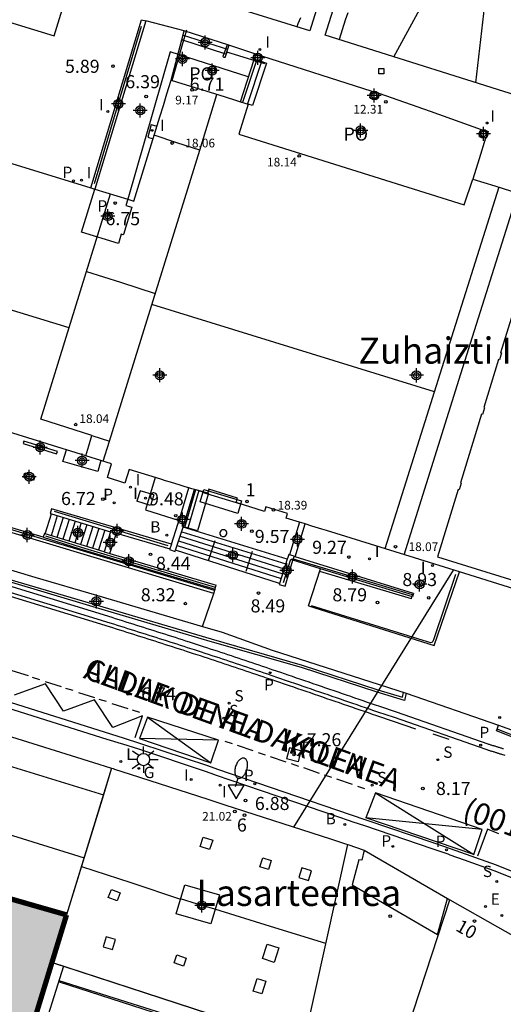
# Model space of a CAD drawing. Units: metres. Extents: x 583094 to 583446, y 4796790 to 4797041.
# Drawn here: x 583233 to 583260, y 4796917 to 4796974 of the extents above; entities that cross this region are included whole.
import ezdxf
from ezdxf.enums import TextEntityAlignment as Align

# ---------------------------------------------------------------- set-up
doc = ezdxf.new("R2010")
doc.units = ezdxf.units.M
doc.header["$MEASUREMENT"] = 0
for name, color, linetype in [('020204', 9, 'Continuous'), ('020308', 9, 'Continuous'), ('060106', 9, 'Continuous'), ('060108', 9, 'Continuous'), ('060113', 4, 'Continuous'), ('060117', 9, 'Continuous'), ('060126', 9, 'Continuous'), ('060130', 9, 'Continuous'), ('060141', 9, 'Continuous'), ('060144', 9, 'Continuous'), ('070105', 6, 'Continuous'), ('070106', 6, 'Continuous'), ('070108', 9, 'Continuous'), ('070110', 9, 'Continuous'), ('070117', 9, 'Continuous'), ('080104', 9, 'Continuous'), ('080106', 1, 'Continuous'), ('080109', 9, 'Continuous'), ('080110', 9, 'Continuous'), ('080118', 9, 'Continuous'), ('080125', 6, 'Continuous'), ('080137', 9, 'Continuous'), ('080201', 9, 'Continuous'), ('080202', 9, 'Continuous'), ('080302', 9, 'Continuous'), ('080303', 9, 'Continuous'), ('080304', 9, 'Continuous'), ('080306', 9, 'Continuous'), ('080308', 9, 'Continuous'), ('080312', 8, 'Continuous'), ('080316', 9, 'Continuous'), ('090202', 1, 'Continuous'), ('100117', 54, 'Continuous'), ('110102', 9, 'Continuous'), ('200202', 4, 'Continuous'), ('200302', 4, 'Continuous'), ('210102', 4, 'Continuous'), ('210203', 4, 'Continuous'), ('210204', 9, 'Continuous'), ('210205', 4, 'Continuous'), ('210303', 4, 'Continuous'), ('210304', 9, 'Continuous'), ('210305', 4, 'Continuous'), ('220101', 1, 'Continuous'), ('220205', 1, 'Continuous'), ('220305', 1, 'Continuous'), ('230204', 9, 'Continuous'), ('230304', 9, 'Continuous'), ('240103', 9, 'Continuous'), ('240104', 1, 'Continuous'), ('240205', 1, 'Continuous'), ('240305', 1, 'Continuous'), ('250202', 9, 'Continuous'), ('250206', 9, 'Continuous'), ('250207', 9, 'Continuous'), ('260101', 9, 'Continuous'), ('260205', 9, 'Continuous'), ('270104', 9, 'Continuous'), ('270204', 9, 'Continuous'), ('270304', 9, 'Continuous'), ('990507', 41, 'Continuous'), ('C_Edificios', 5, 'Continuous'), ('Centroides', 1, 'Continuous')]:
    doc.layers.add(name, color=color, linetype=linetype)
doc.layers.add('080111', color=7, linetype='Continuous', lineweight=30)
doc.layers.add('080119', color=7, linetype='Continuous', lineweight=30)
doc.styles.add('ARIAL', font='arial.ttf', dxfattribs={"height": 1})
doc.styles.add('ARIALI', font='ariali.ttf', dxfattribs={"height": 1})
doc.styles.add('ROMANS', font='romans__.ttf', dxfattribs={"height": 1})
doc.styles.get("Standard").update_dxf_attribs({"font": 'arial.ttf'})

# ---------------------------------------------------------------- blocks, each defined once
blk = doc.blocks.new('Centroide')
for points in [[(0.402, 0), (-0.402, 0)], [(0, -0.402), (0, 0.402)]]:
    blk.add_lwpolyline(points)
for radius in [0.256, 0.159]:
    blk.add_circle((0, 0), radius)
blk = doc.blocks.new('BloquePortal')
blk.add_circle((0, 0), 0.075)
at = {"flags": 5}
blk.add_attdef('INDICE', text='', height=0.75, dxfattribs=at).set_placement((0, 0), align=Align.MIDDLE_CENTER)
blk = doc.blocks.new('FAROLA')
for p, q in [((0, 0.355), (0, 0.755)), ((-0.355, 0), (-0.895, 0)), ((-0.63, 0.51), (-0.255, 0.245)), ((0.605, 0.49), (0.276, 0.223)), ((0.355, 0), (0.855, 0)), ((-0.65, -0.52), (-0.255, -0.24)), ((0, -0.355), (0, -0.755)), ((0.585, -0.52), (0.256, -0.246))]:
    blk.add_line(p, q)
blk.add_circle((0, 0), 0.355)
blk = doc.blocks.new('FOCO')
at = {"flags": 128}
blk.add_lwpolyline([(-0.152, 0.152), (0.152, 0.152), (0.152, -0.152), (-0.152, -0.152), (-0.152, 0.152)], dxfattribs=at)
blk = doc.blocks.new('REIND')
blk.add_circle((0, 0), 0.055)
blk = doc.blocks.new('PUNTO')
blk.add_circle((0, 0), 0.075)
blk = doc.blocks.new('COTAPU')
blk.add_circle((0, 0), 0.075)
blk = doc.blocks.new('FAREDI')
blk.add_line((0, 0), (0.5, 0))
blk.add_lwpolyline([(0.5, 0, 0.159986), (0.538, -0.117, 0.106322), (0.675, -0.238, 0.071006), (0.858, -0.309, 0.057309), (1.099, -0.337, 0.057309), (1.339, -0.309, 0.071006), (1.522, -0.238, 0.106322), (1.659, -0.117, 0.159986), (1.697, 0, 0.159986), (1.659, 0.117, 0.106322), (1.522, 0.238, 0.071006), (1.339, 0.309, 0.057309), (1.099, 0.337, 0.057309), (0.858, 0.309, 0.071006), (0.675, 0.238, 0.106322), (0.538, 0.117, 0.159986)], format="xyb", close=True)
blk = doc.blocks.new('PLUVI2')
blk.add_circle((0, 0), 0.055)
blk = doc.blocks.new('REGAS')
blk.add_circle((0, 0), 0.055)
blk = doc.blocks.new('BANCO')
blk.add_line((1.125, 0.1875), (-1.125, 0.1875))
blk.add_lwpolyline([(1.125, 0.75), (1.125, 0), (-1.125, 0), (-1.125, 0.75)], close=True)
blk = doc.blocks.new('BOCAR')
blk.add_circle((0, 0), 0.055)
blk = doc.blocks.new('REGELE')
blk.add_circle((0, 0), 0.055)
blk = doc.blocks.new('RETEL')
blk.add_circle((0, 0), 0.055)
blk = doc.blocks.new('PLUVI3')
blk.add_circle((0, 0), 0.055)
blk = doc.blocks.new('SETRA')
at = {"linetype": 'Continuous'}
blk.add_lwpolyline([(0.451, 0.26), (-0.45, 0.26), (-0.001, -0.52)], close=True, dxfattribs=at)
blk = doc.blocks.new('SANEA')
blk.add_circle((0, 0), 0.055)

msp = doc.modelspace()

# ---------------------------------------------------------------- hatches: boundary and pattern name
at = {"layer": '990507'}
msp.add_hatch(color=256, dxfattribs=at).paths.add_polyline_path([(583231.015, 4796923.706), (583235.33, 4796922.469), (583234.491, 4796919.734), (583230.814, 4796907.745), (583230.474, 4796906.638), (583229, 4796906.909), (583230.194, 4796912.459), (583231.387, 4796918.009), (583229.534, 4796918.338), (583230.278, 4796921.032)], flags=0)

# ---------------------------------------------------------------- linework, layer by layer
at = {"layer": '060106', "flags": 128}
for points in [[(583239.61, 4796973.405), (583236.916, 4796964.384)], [(583241.393, 4796970.317), (583241.97, 4796972.382), (583242.219, 4796973.218)], [(583246.689, 4796971.261), (583245.946, 4796971.492), (583244.529, 4796971.934), (583244.432, 4796971.671), (583244.418, 4796971.652), (583244.4, 4796971.639), (583244.371, 4796971.633), (583244.345, 4796971.64), (583244.321, 4796971.659), (583244.31, 4796971.684), (583244.309, 4796971.708), (583244.551, 4796972.371)], [(583243.82, 4796941.068), (583235.911, 4796943.438), (583222.369, 4796947.459)], [(583234.612, 4796945.628), (583241.136, 4796943.645)], [(583243.875, 4796941.243), (583236.192, 4796943.545), (583234.133, 4796944.183)], [(583243.476, 4796942.799), (583243.851, 4796943.942)], [(583245.625, 4796942.182), (583246, 4796943.325)], [(583255.167, 4796940.823), (583248.341, 4796942.876), (583248.231, 4796942.856), (583248.144, 4796942.796), (583247.755, 4796941.516)], [(583257.631, 4796941.987), (583256.384, 4796938.293), (583256.334, 4796938.148), (583256.27, 4796938.095), (583256.189, 4796938.078), (583256.11, 4796938.101), (583256.032, 4796938.118), (583249.374, 4796940.199)], [(583255.099, 4796940.585), (583249.847, 4796942.165)], [(583255.099, 4796940.585), (583255.167, 4796940.823)]]:
    msp.add_lwpolyline(points, dxfattribs=at)
at = {"layer": '060108'}
for points in [[(583260.382, 4796931.983), (583260.341, 4796931.996), (583260.301, 4796932.009), (583260.261, 4796932.021), (583260.221, 4796932.034), (583260.181, 4796932.047), (583260.14, 4796932.06), (583260.1, 4796932.072), (583260.06, 4796932.085), (583260.02, 4796932.097), (583259.98, 4796932.11), (583259.939, 4796932.122), (583259.899, 4796932.135), (583259.859, 4796932.147), (583259.819, 4796932.16), (583259.779, 4796932.172), (583259.738, 4796932.185), (583259.698, 4796932.197), (583259.658, 4796932.209), (583259.618, 4796932.222), (583259.577, 4796932.234), (583259.537, 4796932.247), (583259.497, 4796932.259), (583254.244, 4796934.095), (583253.289, 4796934.41), (583253.051, 4796934.492), (583252.813, 4796934.574), (583252.575, 4796934.656), (583252.337, 4796934.739), (583252.099, 4796934.821), (583251.861, 4796934.903), (583251.623, 4796934.985), (583251.385, 4796935.067), (583251.147, 4796935.149), (583250.908, 4796935.231), (583250.67, 4796935.313), (583250.432, 4796935.395), (583250.194, 4796935.477), (583249.955, 4796935.559), (583249.717, 4796935.641), (583249.478, 4796935.723), (583249.24, 4796935.805), (583249.001, 4796935.886), (583248.762, 4796935.968), (583248.523, 4796936.05), (583248.284, 4796936.131), (583248.045, 4796936.213), (583247.608, 4796936.362), (583247.17, 4796936.511), (583246.971, 4796936.579), (583246.772, 4796936.646), (583246.573, 4796936.714), (583246.374, 4796936.781), (583246.175, 4796936.848), (583245.975, 4796936.916), (583245.776, 4796936.983), (583245.577, 4796937.05), (583245.377, 4796937.117), (583245.178, 4796937.184), (583244.978, 4796937.25), (583244.779, 4796937.317), (583244.579, 4796937.384), (583244.379, 4796937.45), (583244.179, 4796937.516), (583243.98, 4796937.582), (583243.78, 4796937.648), (583243.58, 4796937.714), (583243.38, 4796937.78), (583243.179, 4796937.845), (583242.778, 4796937.976), (583242.377, 4796938.107), (583242.175, 4796938.172), (583241.974, 4796938.237), (583241.772, 4796938.302), (583241.571, 4796938.367), (583241.369, 4796938.431), (583241.168, 4796938.496), (583240.966, 4796938.56), (583240.764, 4796938.624), (583240.563, 4796938.689), (583240.361, 4796938.753), (583240.159, 4796938.817), (583239.958, 4796938.881), (583239.756, 4796938.944), (583239.554, 4796939.008), (583239.352, 4796939.072), (583239.15, 4796939.136), (583238.948, 4796939.199), (583238.747, 4796939.263), (583238.545, 4796939.326), (583238.343, 4796939.39), (583238.141, 4796939.453), (583237.939, 4796939.517), (583223.711, 4796943.879)], [(583261.969, 4796924.156), (583259.843, 4796924.999), (583258.152, 4796925.608), (583257.331, 4796925.903), (583257.214, 4796925.945), (583256.283, 4796926.264), (583252.439, 4796927.573), (583251.76, 4796927.793), (583251.488, 4796927.881), (583250.943, 4796928.068), (583244.771, 4796930.177), (583243.877, 4796930.482), (583243.841, 4796930.495), (583243.295, 4796930.692), (583239.471, 4796931.967), (583238.562, 4796932.25), (583238.479, 4796932.275), (583237.668, 4796932.531), (583222.009, 4796937.461)]]:
    msp.add_lwpolyline(points, dxfattribs=at)
at = {"layer": '060113', "flags": 128}
msp.add_lwpolyline([(583260.475, 4796931.603), (583260.28, 4796931.666), (583260.24, 4796931.678), (583260.2, 4796931.691), (583260.16, 4796931.704), (583260.12, 4796931.716), (583260.08, 4796931.729), (583260.04, 4796931.742), (583260, 4796931.754), (583259.96, 4796931.767), (583259.92, 4796931.779), (583259.88, 4796931.792), (583259.84, 4796931.804), (583259.8, 4796931.817), (583259.76, 4796931.829), (583259.72, 4796931.841), (583259.68, 4796931.854), (583259.64, 4796931.866), (583259.6, 4796931.879), (583259.56, 4796931.891), (583259.52, 4796931.903), (583259.479, 4796931.916), (583259.439, 4796931.928), (583259.387, 4796931.944), (583254.137, 4796933.779), (583253.18, 4796934.095), (583252.942, 4796934.177), (583252.704, 4796934.259), (583252.466, 4796934.341), (583252.228, 4796934.424), (583251.99, 4796934.506), (583251.752, 4796934.588), (583251.514, 4796934.67), (583251.276, 4796934.752), (583251.038, 4796934.834), (583250.8, 4796934.916), (583250.562, 4796934.998), (583250.324, 4796935.08), (583250.085, 4796935.162), (583249.847, 4796935.244), (583249.609, 4796935.326), (583249.37, 4796935.408), (583249.132, 4796935.489), (583248.893, 4796935.571), (583248.654, 4796935.653), (583248.416, 4796935.735), (583248.177, 4796935.816), (583247.938, 4796935.898), (583247.5, 4796936.047), (583247.062, 4796936.196), (583246.864, 4796936.263), (583246.665, 4796936.331), (583246.466, 4796936.398), (583246.267, 4796936.465), (583246.068, 4796936.533), (583245.869, 4796936.6), (583245.67, 4796936.667), (583245.471, 4796936.734), (583245.271, 4796936.801), (583245.072, 4796936.868), (583244.873, 4796936.934), (583244.673, 4796937.001), (583244.474, 4796937.067), (583244.274, 4796937.134), (583244.075, 4796937.2), (583243.875, 4796937.266), (583243.675, 4796937.332), (583243.476, 4796937.398), (583243.276, 4796937.463), (583243.076, 4796937.529), (583242.675, 4796937.66), (583242.274, 4796937.79), (583242.073, 4796937.855), (583241.872, 4796937.92), (583241.67, 4796937.985), (583241.469, 4796938.049), (583241.268, 4796938.114), (583241.066, 4796938.178), (583240.865, 4796938.243), (583240.663, 4796938.307), (583240.462, 4796938.371), (583240.26, 4796938.435), (583240.059, 4796938.499), (583239.857, 4796938.563), (583239.655, 4796938.627), (583239.454, 4796938.69), (583239.252, 4796938.754), (583239.05, 4796938.818), (583238.848, 4796938.881), (583238.646, 4796938.945), (583238.445, 4796939.009), (583238.243, 4796939.072), (583238.041, 4796939.136), (583237.839, 4796939.199), (583223.613, 4796943.56)], dxfattribs=at)
at = {"layer": '060113'}
msp.add_lwpolyline([(583222.437, 4796937.697), (583238.585, 4796932.613), (583239.579, 4796932.304), (583243.411, 4796931.026), (583243.994, 4796930.816), (583251.6, 4796928.217), (583252.55, 4796927.909), (583256.397, 4796926.599), (583257.331, 4796926.279), (583259.963, 4796925.332), (583262.096, 4796924.486), (583264.834, 4796923.431), (583269.504, 4796921.489), (583270.449, 4796921.095), (583275.026, 4796919.067), (583275.91, 4796918.663), (583286.55, 4796913.659), (583287.338, 4796915.15), (583288.664, 4796914.546), (583291.805, 4796913.025), (583292.686, 4796912.578), (583300.484, 4796908.592), (583301.629, 4796907.87), (583309.954, 4796902.193)], dxfattribs=at)
at = {"layer": '060117', "flags": 128}
for points in [[(583244.634, 4796972.348), (583242.082, 4796973.162)], [(583244.462, 4796971.833), (583241.946, 4796972.651)], [(583246.406, 4796971.438), (583246.801, 4796971.315), (583245.99, 4796968.873), (583245.745, 4796968.953)], [(583234.103, 4796944.316), (583234.461, 4796945.457)], [(583247.987, 4796942.872), (583242.019, 4796944.703)], [(583237.857, 4796944.428), (583237.491, 4796943.291)], [(583247.545, 4796941.471), (583241.581, 4796943.388)]]:
    msp.add_lwpolyline(points, dxfattribs=at)
at = {"layer": '060126', "flags": 128}
for points in [[(583242.082, 4796973.162), (583239.885, 4796973.735)], [(583248.683, 4796944.986), (583248.122, 4796943.114)], [(583248.429, 4796943.007), (583249.012, 4796944.884)], [(583249.201, 4796940.197), (583249.896, 4796942.315)], [(583243.766, 4796940.905), (583243.845, 4796941.142)]]:
    msp.add_lwpolyline(points, dxfattribs=at)
at = {"layer": '060126'}
msp.add_lwpolyline([(583243.132, 4796939.006), (583243.766, 4796940.905)], dxfattribs=at)
at = {"layer": '060130', "flags": 128}
for points in [[(583243.766, 4796940.905), (583222.408, 4796947.317), (583222.48, 4796947.556)], [(583237.806, 4796943.197), (583238.196, 4796944.357)], [(583237.857, 4796944.428), (583238.196, 4796944.357)], [(583238.196, 4796944.357), (583241.251, 4796943.461)], [(583237.491, 4796943.291), (583237.806, 4796943.197)], [(583237.806, 4796943.197), (583243.914, 4796941.374)], [(583248.429, 4796943.007), (583248.371, 4796943.025)]]:
    msp.add_lwpolyline(points, dxfattribs=at)
at = {"layer": '060130'}
msp.add_lwpolyline([(583255.222, 4796940.904), (583248.429, 4796943.007)], dxfattribs=at)
at = {"layer": '060141', "flags": 128}
for points in [[(583242.008, 4796972.908), (583244.552, 4796972.105)], [(583246.226, 4796971.464), (583245.425, 4796969.054)], [(583246.51, 4796971.405), (583245.7, 4796968.968)], [(583234.801, 4796945.354), (583234.442, 4796944.214)], [(583235.141, 4796945.251), (583234.781, 4796944.111)], [(583235.48, 4796945.148), (583235.12, 4796944.009)], [(583235.82, 4796945.046), (583235.459, 4796943.906)], [(583236.159, 4796944.943), (583235.797, 4796943.804)], [(583236.499, 4796944.84), (583236.136, 4796943.701)], [(583236.838, 4796944.737), (583236.475, 4796943.599)], [(583237.178, 4796944.634), (583236.814, 4796943.496)], [(583237.518, 4796944.531), (583237.153, 4796943.394)], [(583241.844, 4796944.177), (583247.81, 4796942.312)], [(583241.931, 4796944.44), (583247.899, 4796942.592)], [(583241.668, 4796943.651), (583247.634, 4796941.752)], [(583241.756, 4796943.914), (583247.722, 4796942.032)]]:
    msp.add_lwpolyline(points, dxfattribs=at)
at = {"layer": '060144', "flags": 128}
msp.add_lwpolyline([(583234.893, 4796918.708), (583246.468, 4796915.051), (583247.123, 4796914.207), (583246.354, 4796910.757)], dxfattribs=at)
at = {"layer": '070105'}
for points in [[(583236.723, 4796964.152), (583239.635, 4796973.8), (583239.885, 4796973.735)], [(583241.331, 4796970.336), (583241.946, 4796972.651)], [(583246.188, 4796971.828), (583244.634, 4796972.348)], [(583233.981, 4796944.119), (583222.48, 4796947.556)], [(583219.478, 4796946.054), (583233.51, 4796941.834), (583237.039, 4796940.797), (583243.132, 4796939.006)], [(583241.341, 4796943.735), (583234.467, 4796945.757), (583234.382, 4796945.481), (583234.461, 4796945.457)], [(583241.581, 4796943.388), (583242.019, 4796944.703)], [(583233.981, 4796944.119), (583236.04, 4796943.481), (583243.845, 4796941.142)], [(583237.491, 4796943.291), (583234.103, 4796944.316)], [(583241.251, 4796943.461), (583241.236, 4796943.416), (583241.552, 4796943.302), (583241.581, 4796943.388)], [(583241.341, 4796943.735), (583241.251, 4796943.461)], [(583247.987, 4796942.872), (583247.545, 4796941.471)], [(583248.122, 4796943.114), (583248.072, 4796943.128), (583247.996, 4796942.9), (583247.987, 4796942.872)], [(583248.371, 4796943.025), (583248.376, 4796943.041), (583248.122, 4796943.114)], [(583248.303, 4796942.804), (583248.371, 4796943.025)], [(583255.222, 4796940.904), (583255.159, 4796940.699), (583249.896, 4796942.315)], [(583243.132, 4796939.006), (583244.251, 4796938.677), (583247.126, 4796937.653), (583254.799, 4796935.174)], [(583317.167, 4796908.123), (583311.06, 4796910.803), (583306.302, 4796912.9), (583304.281, 4796913.807), (583299.355, 4796915.978), (583286.942, 4796921.468), (583272.328, 4796927.861), (583267.226, 4796930.211), (583262.701, 4796931.951), (583259.984, 4796933.028), (583260.018, 4796933.122), (583260.1, 4796933.348)]]:
    msp.add_lwpolyline(points, dxfattribs=at)
at = {"layer": '070105', "flags": 128}
for points in [[(583239.885, 4796973.735), (583236.943, 4796964.085)], [(583241.946, 4796972.651), (583242.082, 4796973.162)], [(583244.634, 4796972.348), (583244.462, 4796971.833)], [(583237.303, 4796948.517), (583237.117, 4796947.895), (583235.116, 4796948.467), (583235.331, 4796949.128)], [(583241.341, 4796943.735), (583241.717, 4796944.873), (583241.782, 4796945.09), (583242.338, 4796946.955)], [(583242.019, 4796944.703), (583242.66, 4796946.855)], [(583254.799, 4796935.174), (583254.699, 4796934.766), (583253.142, 4796935.236), (583248.801, 4796936.654), (583243.57, 4796938.155), (583236.859, 4796940.141), (583219.275, 4796945.395), (583219.478, 4796946.054)], [(583234.461, 4796945.457), (583237.857, 4796944.428)], [(583234.103, 4796944.316), (583234.057, 4796944.33), (583233.981, 4796944.119)], [(583247.545, 4796941.471), (583247.528, 4796941.416), (583247.856, 4796941.312), (583248.303, 4796942.804)], [(583249.896, 4796942.315), (583248.303, 4796942.804)], [(583260.1, 4796933.348), (583269.747, 4796929.875), (583275.208, 4796927.448), (583278.568, 4796930.186), (583282.742, 4796933.588), (583286.878, 4796942.437), (583285.975, 4796942.762)], [(583249.201, 4796940.197), (583256.416, 4796937.92), (583257.852, 4796942.138)], [(583243.845, 4796941.142), (583243.914, 4796941.374)]]:
    msp.add_lwpolyline(points, dxfattribs=at)
at = {"layer": '070106', "flags": 128}
msp.add_lwpolyline([(583254.799, 4796935.174), (583260.1, 4796933.348)], dxfattribs=at)
at = {"layer": '070108', "flags": 128}
for points in [[(583223.985, 4796944.063), (583236.902, 4796940.286), (583243.612, 4796938.3), (583248.845, 4796936.798), (583253.186, 4796935.38), (583254.59, 4796934.956), (583254.655, 4796935.221)], [(583274.676, 4796926.944), (583272.369, 4796927.953), (583267.265, 4796930.304), (583262.738, 4796932.045), (583261.378, 4796932.584), (583260.018, 4796933.122)]]:
    msp.add_lwpolyline(points, dxfattribs=at)
at = {"layer": '070110', "flags": 128}
for points in [[(583246.406, 4796971.438), (583246.503, 4796971.721)], [(583253.225, 4796969.59), (583253.108, 4796969.201), (583252.719, 4796969.318), (583252.836, 4796969.707)], [(583259.351, 4796967.005), (583258.989, 4796967.114), (583259.106, 4796967.503)]]:
    msp.add_lwpolyline(points, dxfattribs=at)
at = {"layer": '070110'}
msp.add_lwpolyline([(583246.081, 4796971.513), (583246.396, 4796971.406), (583246.406, 4796971.438)], dxfattribs=at)
at = {"layer": '070117', "flags": 128}
msp.add_lwpolyline([(583241.976, 4796971.596), (583241.965, 4796971.595), (583241.952, 4796971.59), (583241.94, 4796971.581), (583241.931, 4796971.569), (583241.926, 4796971.555), (583241.926, 4796971.538), (583241.931, 4796971.525), (583241.94, 4796971.511), (583241.956, 4796971.5), (583241.97, 4796971.497), (583241.986, 4796971.497), (583242.005, 4796971.506), (583242.02, 4796971.523), (583242.026, 4796971.544), (583242.024, 4796971.558), (583242.015, 4796971.577), (583242.001, 4796971.59), (583241.985, 4796971.595), (583241.976, 4796971.596)], dxfattribs=at)
at = {"layer": '080104', "flags": 128}
for points in [[(583245.745, 4796968.953), (583245.215, 4796967.239), (583258.134, 4796963.178), (583258.632, 4796964.65)], [(583238.845, 4796963.505), (583238.737, 4796963.151), (583239.075, 4796963.048), (583238.59, 4796961.489), (583238.585, 4796961.471), (583238.47, 4796961.506), (583238.301, 4796960.962), (583236.179, 4796961.618), (583236.943, 4796964.085)], [(583261.435, 4796958.63), (583260.219, 4796954.706), (583260.272, 4796954.689), (583260.152, 4796954.301), (583260.098, 4796954.317), (583259.246, 4796951.566), (583259.294, 4796951.551), (583259.173, 4796951.163), (583259.125, 4796951.178), (583257.907, 4796947.246), (583257.959, 4796947.23), (583257.84, 4796946.841), (583257.787, 4796946.858), (583256.594, 4796943.009), (583262.939, 4796941.029)], [(583252.398, 4796926.175), (583252.267, 4796925.612), (583252.092, 4796925.617), (583251.696, 4796924.201), (583256.595, 4796921.352), (583257.168, 4796923.401)]]:
    msp.add_lwpolyline(points, dxfattribs=at)
at = {"layer": '080104'}
msp.add_lwpolyline([(583245.3, 4796969.093), (583245.745, 4796968.953)], dxfattribs=at)
at = {"layer": '080106', "flags": 128}
for points in [[(583243.172, 4796926.932), (583243.71, 4796926.751), (583243.53, 4796926.217), (583242.992, 4796926.398), (583243.172, 4796926.932)], [(583246.577, 4796925.749), (583247.068, 4796925.594), (583246.906, 4796925.078), (583246.415, 4796925.234), (583246.577, 4796925.749)], [(583248.82, 4796925.175), (583248.647, 4796924.611), (583249.208, 4796924.434), (583249.381, 4796924.998), (583248.82, 4796925.175)], [(583242.103, 4796924.2), (583244.095, 4796923.61), (583243.603, 4796921.948), (583241.611, 4796922.538), (583242.103, 4796924.2)], [(583237.903, 4796923.921), (583238.409, 4796923.732), (583238.223, 4796923.278), (583237.717, 4796923.467), (583237.903, 4796923.921)], [(583237.6, 4796921.206), (583237.432, 4796920.641), (583237.97, 4796920.484), (583238.138, 4796921.049), (583237.6, 4796921.206)], [(583246.836, 4796920.789), (583247.502, 4796920.574), (583247.231, 4796919.748), (583246.565, 4796919.963), (583246.836, 4796920.789)], [(583241.652, 4796920.17), (583242.187, 4796919.983), (583242.027, 4796919.532), (583241.492, 4796919.719), (583241.652, 4796920.17)], [(583246.264, 4796918.829), (583246.756, 4796918.674), (583246.519, 4796917.933), (583246.027, 4796918.088), (583246.264, 4796918.829)]]:
    msp.add_lwpolyline(points, dxfattribs=at)
at = {"layer": '080109', "flags": 128}
for points in [[(583235.481, 4796956.14), (583222.791, 4796960.019)], [(583236.48, 4796959.361), (583238.422, 4796958.743), (583240.417, 4796958.108)], [(583256.417, 4796952.467), (583248.328, 4796954.963), (583240.218, 4796957.465)], [(583217.438, 4796931.64), (583226.885, 4796928.689), (583236.332, 4796925.738)], [(583236.184, 4796925.253), (583239.022, 4796924.317), (583241.86, 4796923.38)], [(583250.202, 4796920.826), (583247.014, 4796921.807), (583243.827, 4796922.788), (583242.846, 4796923.091), (583241.865, 4796923.395)]]:
    msp.add_lwpolyline(points, dxfattribs=at)
at = {"layer": '080110', "flags": 128}
for points in [[(583242.963, 4796966.317), (583243.954, 4796969.514)], [(583242.963, 4796966.317), (583241.657, 4796966.745), (583240.351, 4796967.173)], [(583237.792, 4796949.636), (583242.963, 4796966.317)], [(583236.787, 4796949.959), (583233.857, 4796950.901), (583235.559, 4796956.391), (583237.857, 4796963.806)], [(583260.109, 4796964.198), (583256.846, 4796953.831), (583253.584, 4796943.466)], [(583254.69, 4796943.123), (583257.945, 4796953.487), (583261.2, 4796963.851)], [(583236.43, 4796948.787), (583236.608, 4796949.373), (583236.787, 4796949.959)], [(583236.787, 4796949.959), (583237.792, 4796949.636)], [(583237.432, 4796948.477), (583237.792, 4796949.636)], [(583218.523, 4796935.175), (583227.983, 4796932.267), (583237.443, 4796929.359)], [(583237.912, 4796930.889), (583237.443, 4796929.359)], [(583237.443, 4796929.359), (583235.33, 4796922.469)], [(583234.491, 4796919.734), (583235.148, 4796919.52)], [(583235.148, 4796919.52), (583233.718, 4796914.976)], [(583235.148, 4796919.52), (583241.705, 4796917.382), (583248.918, 4796915.03)]]:
    msp.add_lwpolyline(points, dxfattribs=at)
at = {"layer": '080111', "flags": 128}
msp.add_lwpolyline([(583246.081, 4796971.513), (583246.188, 4796971.828)], dxfattribs=at)
at = {"layer": '080111'}
for points in [[(583246.188, 4796971.828), (583246.503, 4796971.721)], [(583246.503, 4796971.721), (583252.836, 4796969.707)], [(583245.3, 4796969.093), (583246.081, 4796971.513)], [(583217.481, 4796969.981), (583217.509, 4796970.073), (583236.723, 4796964.152)], [(583238.845, 4796963.505), (583239.183, 4796963.401), (583240.678, 4796968.228), (583240.882, 4796968.887), (583241.085, 4796969.542), (583241.197, 4796969.905), (583241.331, 4796970.336)], [(583241.331, 4796970.336), (583241.949, 4796970.143), (583244.054, 4796969.483), (583244.964, 4796969.198), (583245.3, 4796969.093)], [(583252.836, 4796969.707), (583253.225, 4796969.59)], [(583253.225, 4796969.59), (583256.168, 4796968.558), (583259.106, 4796967.503)], [(583259.106, 4796967.503), (583259.495, 4796967.386), (583259.378, 4796966.997), (583259.351, 4796967.005)], [(583259.351, 4796967.005), (583258.982, 4796965.831), (583258.632, 4796964.65)], [(583258.632, 4796964.65), (583259.882, 4796964.27), (583262.572, 4796963.415)], [(583236.723, 4796964.152), (583236.943, 4796964.085)], [(583236.943, 4796964.085), (583238.845, 4796963.505)], [(583235.331, 4796949.128), (583235.07, 4796949.209), (583214.767, 4796955.513), (583216.13, 4796959.865), (583214.46, 4796960.401)], [(583237.303, 4796948.517), (583235.331, 4796949.128)], [(583242.338, 4796946.955), (583242.13, 4796947.019), (583241.85, 4796947.106), (583241.292, 4796947.279), (583241.012, 4796947.366), (583240.733, 4796947.453), (583238.919, 4796948.016), (583238.669, 4796947.228), (583237.671, 4796947.547), (583237.909, 4796948.329), (583237.303, 4796948.517)], [(583242.66, 4796946.855), (583242.52, 4796946.898), (583242.338, 4796946.955)], [(583248.683, 4796944.986), (583247.918, 4796945.224), (583247.999, 4796945.485), (583246.757, 4796945.869), (583246.676, 4796945.609), (583245.058, 4796946.111), (583245.138, 4796946.372), (583243.486, 4796946.884), (583243.405, 4796946.624), (583242.66, 4796946.855)], [(583249.012, 4796944.884), (583248.952, 4796944.903), (583248.683, 4796944.986)], [(583257.852, 4796942.138), (583256.132, 4796942.676), (583250.796, 4796944.331), (583250.238, 4796944.504), (583249.958, 4796944.591), (583249.4, 4796944.764), (583249.012, 4796944.884)], [(583285.975, 4796942.762), (583285.971, 4796942.75), (583279.269, 4796944.859), (583276.652, 4796936.354), (583276.627, 4796936.273), (583276.559, 4796936.294), (583257.852, 4796942.138)], [(583217.938, 4796937.135), (583218.916, 4796936.829), (583237.172, 4796931.12), (583237.912, 4796930.889)], [(583237.912, 4796930.889), (583238.006, 4796930.86), (583238.085, 4796930.834), (583238.987, 4796930.538), (583243.427, 4796929.1), (583244.404, 4796928.784), (583250.457, 4796926.823), (583251.322, 4796926.543), (583251.458, 4796926.499)], [(583251.458, 4796926.499), (583252.398, 4796926.175), (583257.297, 4796923.326)], [(583257.297, 4796923.326), (583268.536, 4796916.962), (583266.239, 4796912.006)]]:
    msp.add_lwpolyline(points, dxfattribs=at)
at = {"layer": '080118', "flags": 128}
for points in [[(583237.912, 4796930.889), (583235.33, 4796922.469)], [(583248.938, 4796915.116), (583251.458, 4796926.499)], [(583264.284, 4796907.756), (583264.11, 4796907.841), (583253.852, 4796912.759), (583257.297, 4796923.326)], [(583248.919, 4796915.03), (583248.896, 4796915.037), (583234.491, 4796919.734)]]:
    msp.add_lwpolyline(points, dxfattribs=at)
at = {"layer": '080119', "const_width": 0.3}
for points in [[(583231.015, 4796923.706), (583235.33, 4796922.469)], [(583235.33, 4796922.469), (583234.491, 4796919.734)], [(583234.491, 4796919.734), (583230.814, 4796907.745), (583230.474, 4796906.638)]]:
    msp.add_lwpolyline(points, dxfattribs=at)
at = {"layer": '080125', "flags": 128}
msp.add_lwpolyline([(583246.55, 4796912.381), (583246.95, 4796914.187), (583246.411, 4796914.909), (583234.868, 4796918.63)], dxfattribs=at)
at = {"layer": '080137', "flags": 128}
for points in [[(583241.273, 4796971.965), (583238.845, 4796963.505)], [(583245.747, 4796970.518), (583241.273, 4796971.965)], [(583240.409, 4796947.553), (583239.849, 4796945.689)], [(583239.849, 4796945.689), (583241.782, 4796945.09)]]:
    msp.add_lwpolyline(points, dxfattribs=at)
at = {"layer": '100117', "flags": 128}
msp.add_lwpolyline([(583244.452, 4796944.506), (583244.377, 4796944.549), (583244.241, 4796944.544), (583244.169, 4796944.494), (583244.12, 4796944.399), (583244.124, 4796944.305), (583244.184, 4796944.209), (583244.265, 4796944.166), (583244.372, 4796944.167), (583244.469, 4796944.23), (583244.512, 4796944.317), (583244.511, 4796944.402), (583244.472, 4796944.484), (583244.452, 4796944.506)], dxfattribs=at)
at = {"layer": '110102', "flags": 128}
for points in [[(583255.929, 4796994.516), (583249.278, 4796973.167), (583236.879, 4796977.027), (583243.529, 4796998.376), (583255.929, 4796994.516)], [(583269.278, 4796990.376), (583262.518, 4796969.007), (583250.148, 4796972.917), (583256.909, 4796994.286), (583269.278, 4796990.376)], [(583237.269, 4796981.507), (583219.98, 4796986.827), (583217.329, 4796978.198), (583234.619, 4796972.877), (583237.269, 4796981.507)], [(583254.088, 4796971.667), (583256.498, 4796976.097), (583259.348, 4796975.177), (583258.778, 4796970.187)], [(583248.739, 4796973.907), (583248.669, 4796973.737), (583248.599, 4796973.567), (583248.529, 4796973.397)], [(583251.448, 4796974.197), (583251.308, 4796973.777), (583250.958, 4796972.657)]]:
    msp.add_lwpolyline(points, dxfattribs=at)
at = {"layer": '210102', "flags": 128}
for points in [[(583232.887, 4796949.64), (583232.845, 4796949.507), (583234.761, 4796948.912), (583234.803, 4796949.045), (583232.887, 4796949.64)], [(583232.943, 4796947.815), (583233.518, 4796947.62), (583233.435, 4796947.373), (583232.86, 4796947.568), (583232.943, 4796947.815)]]:
    msp.add_lwpolyline(points, dxfattribs=at)
at = {"layer": '220101', "flags": 128}
for points in [[(583240.187, 4796967.783), (583239.983, 4796967.065)], [(583240.187, 4796967.783), (583240.511, 4796967.691)], [(583239.983, 4796967.065), (583240.29, 4796966.978)]]:
    msp.add_lwpolyline(points, dxfattribs=at)
at = {"layer": '240103', "flags": 128}
msp.add_lwpolyline([(583248.354, 4796927.504), (583257.523, 4796942.241)], dxfattribs=at)
at = {"layer": '240104', "flags": 128}
for points in [[(583248.112, 4796932.05), (583247.949, 4796931.412)], [(583248.763, 4796931.882), (583248.112, 4796932.05)], [(583248.763, 4796931.882), (583248.6, 4796931.244)], [(583248.6, 4796931.244), (583247.949, 4796931.412)]]:
    msp.add_lwpolyline(points, dxfattribs=at)
at = {"layer": '260101', "flags": 128}
for points in [[(583223.533, 4796943.366), (583237.764, 4796939.003), (583237.966, 4796938.94), (583238.168, 4796938.876), (583238.369, 4796938.813), (583238.57, 4796938.749), (583238.773, 4796938.685), (583238.975, 4796938.622), (583239.176, 4796938.558), (583239.378, 4796938.494), (583239.579, 4796938.431), (583239.781, 4796938.367), (583239.983, 4796938.303), (583240.184, 4796938.239), (583240.386, 4796938.175), (583240.587, 4796938.111), (583240.788, 4796938.048), (583240.989, 4796937.983), (583241.191, 4796937.919), (583241.392, 4796937.854), (583241.593, 4796937.79), (583241.795, 4796937.725), (583241.996, 4796937.66), (583242.197, 4796937.595), (583242.597, 4796937.465), (583242.998, 4796937.334), (583243.198, 4796937.268), (583243.398, 4796937.203), (583243.597, 4796937.137), (583243.797, 4796937.071), (583243.996, 4796937.005), (583244.195, 4796936.939), (583244.395, 4796936.872), (583244.594, 4796936.806), (583244.794, 4796936.739), (583244.993, 4796936.673), (583245.192, 4796936.606), (583245.392, 4796936.539), (583245.59, 4796936.472), (583245.789, 4796936.405), (583245.988, 4796936.339), (583246.187, 4796936.271), (583246.386, 4796936.203), (583246.585, 4796936.137), (583246.784, 4796936.069), (583246.982, 4796936.002), (583247.42, 4796935.853), (583247.858, 4796935.704), (583248.097, 4796935.622), (583248.335, 4796935.541), (583248.573, 4796935.459), (583248.812, 4796935.377), (583249.051, 4796935.295), (583249.289, 4796935.214), (583249.528, 4796935.132), (583249.766, 4796935.05), (583250.004, 4796934.968), (583250.243, 4796934.886), (583250.481, 4796934.804), (583250.719, 4796934.722), (583250.957, 4796934.64), (583251.195, 4796934.558), (583251.433, 4796934.476), (583251.671, 4796934.394), (583251.909, 4796934.312), (583252.147, 4796934.23), (583252.385, 4796934.147), (583252.623, 4796934.065), (583252.861, 4796933.983), (583253.1, 4796933.9), (583254.057, 4796933.585), (583255.345, 4796933.134)], [(583233.14, 4796936.179), (583232.219, 4796936.467)], [(583233.798, 4796935.956), (583233.384, 4796936.088)], [(583234.117, 4796935.726), (583232.332, 4796935.065)], [(583235.156, 4796934.143), (583234.117, 4796935.726)], [(583235.05, 4796935.55), (583234.129, 4796935.838)], [(583235.708, 4796935.327), (583235.294, 4796935.459)], [(583236.96, 4796934.92), (583236.039, 4796935.208)], [(583236.942, 4796934.803), (583235.156, 4796934.143)], [(583237.981, 4796933.22), (583236.942, 4796934.803)], [(583237.618, 4796934.697), (583237.204, 4796934.829)], [(583238.87, 4796934.29), (583237.949, 4796934.578)], [(583239.689, 4796933.885), (583237.981, 4796933.22)], [(583239.528, 4796934.067), (583239.114, 4796934.199)], [(583239.256, 4796932.645), (583239.689, 4796933.885)], [(583239.98, 4796933.812), (583239.509, 4796932.591)], [(583239.98, 4796933.812), (583243.596, 4796931.196)], [(583244.033, 4796932.49), (583239.98, 4796933.812)], [(583257.263, 4796932.519), (583256.35, 4796932.837)], [(583244.033, 4796932.49), (583239.509, 4796932.591)], [(583239.509, 4796932.591), (583243.596, 4796931.196)], [(583243.596, 4796931.196), (583244.033, 4796932.49)], [(583244.846, 4796932.272), (583244.427, 4796932.413)], [(583246.031, 4796931.873), (583245.127, 4796932.185)], [(583246.745, 4796931.628), (583246.326, 4796931.769)], [(583247.93, 4796931.229), (583247.026, 4796931.541)], [(583248.644, 4796930.984), (583248.225, 4796931.125)], [(583249.829, 4796930.585), (583248.925, 4796930.897)], [(583250.543, 4796930.34), (583250.124, 4796930.481)], [(583251.727, 4796929.94), (583250.824, 4796930.252)], [(583252.441, 4796929.695), (583252.022, 4796929.836)], [(583253.034, 4796929.466), (583252.486, 4796928.043)], [(583253.034, 4796929.466), (583258.673, 4796925.934)], [(583259.167, 4796927.369), (583253.034, 4796929.466)], [(583259.167, 4796927.369), (583252.486, 4796928.043)], [(583258.673, 4796925.934), (583252.486, 4796928.043)], [(583258.673, 4796925.934), (583259.167, 4796927.369)], [(583259.455, 4796927.383), (583258.894, 4796925.834)], [(583260.114, 4796927.121), (583259.455, 4796927.383)]]:
    msp.add_lwpolyline(points, dxfattribs=at)
at = {"layer": '270104', "flags": 128}
for points in [[(583239.559, 4796946.79), (583239.369, 4796946.185)], [(583240.333, 4796946.547), (583239.559, 4796946.79)], [(583240.333, 4796946.547), (583240.143, 4796945.942)], [(583240.143, 4796945.942), (583239.369, 4796946.185)]]:
    msp.add_lwpolyline(points, dxfattribs=at)

# ---------------------------------------------------------------- block references
at = {"layer": '020204', "rotation": 359.9987685839998}
for p in [(583237.992, 4796971.139, 5.89), (583239.894, 4796969.398, 6.385), (583238.121, 4796963.286, 6.751), (583237.416, 4796946.308, 6.723), (583241.59, 4796945.361, 9.48), (583245.951, 4796944.469, 9.566), (583240.143, 4796943.144, 8.441), (583251.516, 4796942.988, 9.269), (583246.333, 4796940.924, 8.488), (583256.092, 4796940.653, 8.934), (583242.141, 4796940.317, 8.321), (583253.158, 4796940.377, 8.794), (583238.861, 4796935.141, 6.742), (583248.346, 4796932.514, 7.26), (583255.759, 4796929.718, 8.17), (583245.586, 4796929.03, 6.878)]:
    msp.add_blockref('COTAPU', p, dxfattribs=at)
at = {"layer": '080201', "rotation": 359.9987685839998}
for p in [(583242.536, 4796969.783, 9.166), (583253.641, 4796969.091, 12.305), (583241.39, 4796966.728, 18.059), (583248.669, 4796965.987, 18.143), (583235.854, 4796950.581, 18.044), (583247.19, 4796945.694, 18.392), (583254.188, 4796943.582, 18.074), (583244.981, 4796928.395, 21.02)]:
    msp.add_blockref('PUNTO', p, dxfattribs=at)
at = {"layer": '080202', "rotation": 359.9987685839998}
for p in [(583245.676, 4796946.175), (583245.534, 4796928.184), (583253.89, 4796922.393), (583258.717, 4796922.116)]:
    msp.add_blockref('BloquePortal', p, dxfattribs=at)
at = {"layer": '090202'}
for p, rotation in [((583242.433, 4796945.79), 253.5624975302627), ((583244.285, 4796946.539), 163.0391585308587)]:
    msp.add_blockref('BANCO', p, dxfattribs=dict(at, rotation=rotation))
at = {"layer": '200202', "rotation": 359.9987685839998}
for p in [(583241.084, 4796944.245, 6.776), (583251.284, 4796927.654, 7.94)]:
    msp.add_blockref('BOCAR', p, dxfattribs=at)
at = {"layer": '210203', "rotation": 359.9987685839998}
msp.add_blockref('PLUVI2', (583254.03, 4796926.398, 8.24), dxfattribs=at)
at = {"layer": '210204', "rotation": 359.9987685839998}
for p in [(583244.648, 4796934.603, 7.077), (583244.353, 4796933.754, 7.094), (583256.621, 4796931.369, 8.344), (583252.846, 4796929.914, 8.017), (583259.992, 4796924.38, 9.152)]:
    msp.add_blockref('SANEA', p, dxfattribs=at)
at = {"layer": '210205', "rotation": 359.9987685839998}
for p in [(583235.722, 4796964.559, 5.671), (583237.72, 4796962.635, 6.743), (583238.054, 4796946.092, 6.704), (583247.001, 4796936.357, 7.04), (583260.162, 4796933.785, 8.165), (583259.073, 4796932.206, 8.484), (583246.121, 4796929.982, 7.134), (583257.115, 4796926.2, 8.536)]:
    msp.add_blockref('PLUVI3', p, dxfattribs=at)
at = {"layer": '220205', "rotation": 359.9987685839998}
for p in [(583259.343, 4796922.943, 9.218), (583260.294, 4796922.441, 9.378)]:
    msp.add_blockref('REGELE', p, dxfattribs=at)
at = {"layer": '230204', "rotation": 359.9987685839998}
msp.add_blockref('REGAS', (583239.472, 4796930.871, 6.866), dxfattribs=at)
at = {"layer": '240205', "rotation": 359.9987685839998}
msp.add_blockref('RETEL', (583248.364, 4796931.65, 7.443), dxfattribs=at)
at = {"layer": '250202', "rotation": 72.5130168259459}
msp.add_blockref('FAREDI', (583245.013, 4796929.833), dxfattribs=at)
at = {"layer": '250206', "rotation": 359.9987685839998}
msp.add_blockref('FAROLA', (583239.737, 4796931.375), dxfattribs=at)
at = {"layer": '250207', "rotation": 359.9987685839998}
msp.add_blockref('FOCO', (583253.378, 4796970.857), dxfattribs=at)
at = {"layer": '260205', "rotation": 359.9987685839998}
msp.add_blockref('SETRA', (583245.054, 4796929.647), dxfattribs=at)
at = {"layer": '270204', "rotation": 359.9987685839998}
for p in [(583246.42, 4796972.092, 6.133), (583237.694, 4796968.531, 5.794), (583259.438, 4796967.877, 6.049), (583240.236, 4796967.455, 6.492), (583236.186, 4796964.593, 5.674), (583238.993, 4796946.991, 6.704), (583239.851, 4796946.366, 6.718), (583252.702, 4796942.884, 9.19), (583256.314, 4796942.5, 8.948), (583238.448, 4796931.265, 6.892), (583242.469, 4796930.23, 6.932), (583244.143, 4796929.914, 6.882)]:
    msp.add_blockref('REIND', p, dxfattribs=at)
at = {"layer": 'C_Edificios', "rotation": 359.9987685839998}
for p in [(583255.388, 4796953.408), (583243.088, 4796923.009)]:
    msp.add_blockref('Centroide', p, dxfattribs=at)
at = {"layer": 'Centroides', "rotation": 359.9987685839998}
for p in [(583243.278, 4796972.502), (583241.976, 4796971.547), (583246.292, 4796971.619), (583243.677, 4796970.883), (583238.305, 4796968.973), (583252.975, 4796969.454), (583239.556, 4796968.601), (583252.192, 4796967.454), (583259.234, 4796967.254), (583237.689, 4796962.533), (583240.676, 4796953.412), (583233.817, 4796949.278), (583236.218, 4796948.516), (583233.19, 4796947.596), (583241.973, 4796945.14), (583245.365, 4796944.891), (583233.078, 4796944.252), (583235.983, 4796944.381), (583238.229, 4796944.485), (583237.837, 4796943.817), (583248.563, 4796944.003), (583244.87, 4796943.097), (583238.905, 4796942.746), (583247.957, 4796942.226), (583251.726, 4796941.869), (583255.575, 4796941.424), (583237.038, 4796940.446)]:
    msp.add_blockref('Centroide', p, dxfattribs=at)

# ---------------------------------------------------------------- texts
at = {"layer": '020308', "style": 'ARIAL'}
for s, p in [('5.89', (583235.24, 4796970.753)), ('6.39', (583238.699, 4796969.869)), ('6.71', (583242.391, 4796969.732)), ('6.75', (583237.561, 4796962.018)), ('6.72', (583235.013, 4796945.97)), ('9.48', (583240.061, 4796945.951)), ('9.57', (583246.123, 4796943.797)), ('9.27', (583249.412, 4796943.172)), ('8.44', (583240.459, 4796942.255)), ('8.93', (583254.584, 4796941.324)), ('8.32', (583239.588, 4796940.45)), ('8.79', (583250.573, 4796940.449)), ('8.49', (583245.88, 4796939.813)), ('6.74', (583239.611, 4796934.766)), ('7.26', (583249.096, 4796932.139)), ('8.17', (583256.509, 4796929.343)), ('6.88', (583246.126, 4796928.483))]:
    msp.add_text(s, height=0.75, rotation=359.9988, dxfattribs=at).set_placement(p)
at = {"layer": '080302', "style": 'ARIAL'}
msp.add_text('(00130)', height=1.25, rotation=340, dxfattribs=at).set_placement((583257.947, 4796928.017))
at = {"layer": '080303', "style": 'ARIAL'}
for s, p in [('9.17', (583241.562, 4796968.941)), ('12.31', (583251.775, 4796968.415)), ('18.06', (583242.14, 4796966.478)), ('18.14', (583246.826, 4796965.386)), ('18.04', (583236.067, 4796950.674)), ('18.39', (583247.429, 4796945.711)), ('18.07', (583254.938, 4796943.332)), ('21.02', (583243.103, 4796927.871))]:
    msp.add_text(s, height=0.5, rotation=359.9988, dxfattribs=at).set_placement(p)
at = {"layer": '080304', "style": 'ARIALI'}
for s, p in [('Zuhaizti Ikastola', (583252.062, 4796954.076)), ('Lasarteenea', (583242.779, 4796922.982))]:
    msp.add_text(s, height=1.5, dxfattribs=at).set_placement(p)
at = {"layer": '080306', "style": 'ARIALI'}
msp.add_text('ALDAKOENEA   KALEA', height=1.25, rotation=340, dxfattribs=at).set_placement((583236.24, 4796936.068))
at = {"layer": '080308', "style": 'ARIALI'}
for s, rotation, p in [('1', 359.9988, (583245.598, 4796946.468)), ('6', 359.9988, (583245.098, 4796927.248)), ('10', 330.6088, (583257.587, 4796921.598))]:
    msp.add_text(s, height=0.75, rotation=rotation, dxfattribs=at).set_placement(p)
at = {"layer": '080312', "style": 'ARIALI'}
msp.add_text('CALLE  DE ALDAKOENEA', height=1.25, rotation=340, dxfattribs=at).set_placement((583236.24, 4796936.068))
at = {"layer": '080316', "style": 'ARIAL'}
for p in [(583242.363, 4796970.319), (583251.208, 4796966.867)]:
    msp.add_text('PO', height=0.75, rotation=359.9988, dxfattribs=at).set_placement(p)
at = {"layer": '200302', "style": 'ROMANS'}
for p in [(583240.126, 4796944.395), (583250.185, 4796927.661)]:
    msp.add_text('B', height=0.65, rotation=359.9988, dxfattribs=at).set_placement(p)
at = {"layer": '210303', "style": 'ROMANS'}
msp.add_text('P', height=0.65, rotation=359.9988, dxfattribs=at).set_placement((583253.378, 4796926.388))
at = {"layer": '210304', "style": 'ROMANS'}
for p in [(583244.954, 4796934.709), (583244.659, 4796933.86), (583256.927, 4796931.475), (583253.152, 4796930.02), (583259.196, 4796924.64)]:
    msp.add_text('S', height=0.65, rotation=359.9988, dxfattribs=at).set_placement(p)
at = {"layer": '210305', "style": 'ROMANS'}
for p in [(583235.098, 4796964.723), (583237.097, 4796962.799), (583237.431, 4796946.257), (583246.654, 4796935.341), (583259.001, 4796932.606), (583245.497, 4796930.147), (583256.492, 4796926.365)]:
    msp.add_text('P', height=0.65, rotation=359.9988, dxfattribs=at).set_placement(p)
at = {"layer": '220305', "style": 'ROMANS'}
msp.add_text('E', height=0.65, rotation=359.9988, dxfattribs=at).set_placement((583259.649, 4796923.049))
at = {"layer": '230304', "style": 'ROMANS'}
msp.add_text('G', height=0.65, rotation=359.9988, dxfattribs=at).set_placement((583239.753, 4796930.315))
at = {"layer": '240305', "style": 'ROMANS'}
msp.add_text('T', height=0.65, rotation=359.9988, dxfattribs=at).set_placement((583248.67, 4796931.756))
at = {"layer": '270304', "style": 'ROMANS'}
for p in [(583246.726, 4796972.198), (583237.193, 4796968.611), (583259.636, 4796967.947), (583240.687, 4796967.423), (583236.492, 4796964.699), (583239.299, 4796947.097), (583239.153, 4796946.32), (583253.008, 4796942.99), (583255.648, 4796942.071), (583238.754, 4796931.37), (583242.072, 4796930.162), (583244.245, 4796929.201)]:
    msp.add_text('I', height=0.65, rotation=359.9988, dxfattribs=at).set_placement(p)

doc.saveas('drawing.dxf')
